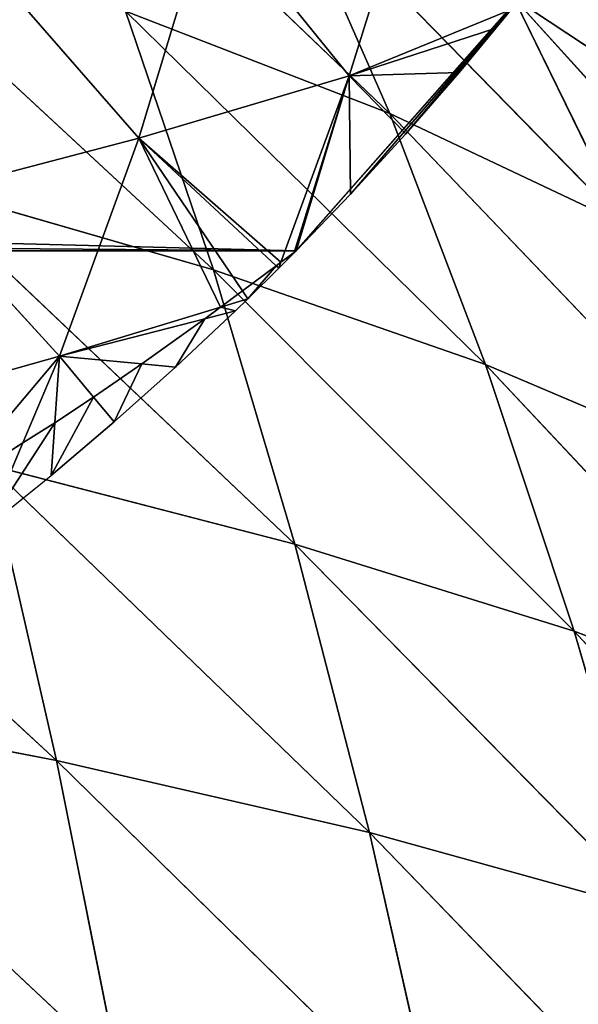
# Model space of a CAD drawing. Extents: x 3 to 400, y 0 to 535.
# Drawn here: x 327 to 342, y 280 to 306 of the extents above; entities that cross this region are included whole.
import ezdxf

# ---------------------------------------------------------------- set-up
doc = ezdxf.new("R2010")
doc.units = 0
doc.header["$LTSCALE"] = 25.4
doc.layers.get('0').update_dxf_attribs({"color": 13, "linetype": 'CONTINUOUS'})

msp = doc.modelspace()

# ---------------------------------------------------------------- linework, layer by layer
at = {"color": 155}
for p, q in [((327.337, 312.728, 40.673), (336.828, 303.642, 39.731)), ((327.337, 312.728, 40.673), (336.828, 303.642, 39.731)), ((337.655, 310.725, 9.705), (335.751, 304.635, 4.782)), ((337.655, 310.725, 9.705), (335.751, 304.635, 4.782)), ((334.111, 309.837, 34.07), (336.828, 303.642, 39.731)), ((334.111, 309.837, 34.07), (343.029, 300.71, 32.609)), ((334.111, 309.837, 34.07), (336.828, 303.642, 39.731)), ((334.111, 309.837, 34.07), (343.029, 300.71, 32.609)), ((332.073, 309.172, 16.38), (330.199, 302.989, 11.091)), ((332.073, 309.172, 16.38), (330.199, 302.989, 11.091)), ((332.073, 309.172, 16.38), (335.751, 304.635, 4.782)), ((332.073, 309.172, 16.38), (335.751, 304.635, 4.782)), ((322.147, 308.804, 52.966), (332.171, 299.508, 52.169)), ((322.147, 308.804, 52.966), (332.171, 299.508, 52.169)), ((326.067, 307.711, 22.788), (330.199, 302.989, 11.091)), ((326.067, 307.711, 22.788), (330.199, 302.989, 11.091)), ((340.102, 306.696, 27.167), (345.234, 303.298, 20.015)), ((340.102, 306.696, 27.167), (348.381, 297.54, 25.227)), ((340.102, 306.696, 27.167), (343.029, 300.71, 32.609)), ((340.102, 306.696, 27.167), (343.029, 300.71, 32.609)), ((340.102, 306.696, 27.167), (348.381, 297.54, 25.227)), ((340.102, 306.696, 27.167), (345.234, 303.298, 20.015)), ((329.845, 306.339, 46.533), (332.171, 299.508, 52.169)), ((329.845, 306.339, 46.533), (336.828, 303.642, 39.731)), ((329.845, 306.339, 46.533), (339.357, 297.01, 45.2)), ((329.845, 306.339, 46.533), (336.828, 303.642, 39.731)), ((329.845, 306.339, 46.533), (332.171, 299.508, 52.169)), ((329.845, 306.339, 46.533), (339.357, 297.01, 45.2)), ((335.751, 304.635, 4.782), (340.031, 306.382)), ((335.751, 304.635, 4.782), (340.031, 306.382)), ((335.751, 304.635, 4.782), (339.626, 305.892)), ((335.751, 304.635, 4.782), (339.626, 305.892)), ((339.626, 305.892), (338.662, 304.724)), ((339.626, 305.892), (338.662, 304.724)), ((335.751, 304.635, 4.782), (338.662, 304.724)), ((335.751, 304.635, 4.782), (338.662, 304.724)), ((330.199, 302.989, 11.091), (335.751, 304.635, 4.782)), ((330.199, 302.989, 11.091), (335.751, 304.635, 4.782)), ((335.751, 304.635, 4.782), (333.953, 299.717, 0.153)), ((335.751, 304.635, 4.782), (333.953, 299.717, 0.153)), ((335.751, 304.635, 4.782), (334.299, 299.971, 0.023)), ((335.751, 304.635, 4.782), (334.299, 299.971, 0.023)), ((335.751, 304.635, 4.782), (335.792, 301.506)), ((335.751, 304.635, 4.782), (337.249, 303.098)), ((335.751, 304.635, 4.782), (335.792, 301.506)), ((335.751, 304.635, 4.782), (337.249, 303.098)), ((336.828, 303.642, 39.731), (339.357, 297.01, 45.2)), ((336.828, 303.642, 39.731), (343.029, 300.71, 32.609)), ((336.828, 303.642, 39.731), (345.764, 294.293, 37.892)), ((336.828, 303.642, 39.731), (339.357, 297.01, 45.2)), ((336.828, 303.642, 39.731), (345.764, 294.293, 37.892)), ((336.828, 303.642, 39.731), (343.029, 300.71, 32.609)), ((324.253, 301.431, 17.202), (330.199, 302.989, 11.091)), ((324.253, 301.431, 17.202), (330.199, 302.989, 11.091)), ((330.199, 302.989, 11.091), (328.1, 297.235, 5.275)), ((330.199, 302.989, 11.091), (328.1, 297.235, 5.275)), ((330.199, 302.989, 11.091), (333.825, 299.618, 0.204)), ((330.199, 302.989, 11.091), (332.933, 298.954, 0.545)), ((330.199, 302.989, 11.091), (333.825, 299.618, 0.204)), ((330.199, 302.989, 11.091), (332.933, 298.954, 0.545)), ((337.249, 303.098), (335.792, 301.506)), ((337.249, 303.098), (335.792, 301.506)), ((324.274, 301.788, 58.751), (332.171, 299.508, 52.169)), ((324.274, 301.788, 58.751), (334.319, 292.267, 57.554)), ((324.274, 301.788, 58.751), (332.171, 299.508, 52.169)), ((324.274, 301.788, 58.751), (334.319, 292.267, 57.554)), ((324.253, 301.431, 17.202), (328.1, 297.235, 5.275)), ((324.253, 301.431, 17.202), (328.1, 297.235, 5.275)), ((335.792, 301.506), (334.358, 300.016)), ((335.792, 301.506), (334.358, 300.016)), ((333.893, 299.554), (334.292, 299.949)), ((334.358, 300.016), (334.292, 299.949)), ((334.299, 299.971, 0.023), (334.292, 299.949)), ((334.299, 299.971, 0.023), (334.292, 299.949)), ((333.893, 299.554), (333.074, 298.746)), ((333.825, 299.618, 0.204), (333.893, 299.554)), ((333.825, 299.618, 0.204), (333.893, 299.554)), ((333.953, 299.717, 0.153), (333.893, 299.554)), ((333.953, 299.717, 0.153), (333.893, 299.554)), ((332.171, 299.508, 52.169), (334.319, 292.267, 57.554)), ((332.171, 299.508, 52.169), (339.357, 297.01, 45.2)), ((332.171, 299.508, 52.169), (341.698, 289.972, 50.443)), ((332.171, 299.508, 52.169), (334.319, 292.267, 57.554)), ((332.171, 299.508, 52.169), (341.698, 289.972, 50.443)), ((332.171, 299.508, 52.169), (339.357, 297.01, 45.2)), ((332.354, 298.527, 0.764), (333.074, 298.746)), ((332.354, 298.527, 0.764), (333.074, 298.746)), ((333.074, 298.746), (332.751, 298.426)), ((332.933, 298.954, 0.545), (333.074, 298.746)), ((332.933, 298.954, 0.545), (333.074, 298.746)), ((328.1, 297.235, 5.275), (332.354, 298.527, 0.764)), ((328.1, 297.235, 5.275), (332.354, 298.527, 0.764)), ((328.1, 297.235, 5.275), (331.938, 298.218, 0.922)), ((328.1, 297.235, 5.275), (331.938, 298.218, 0.922)), ((332.751, 298.426), (331.169, 296.941)), ((331.938, 298.218, 0.922), (332.751, 298.426)), ((331.938, 298.218, 0.922), (332.751, 298.426)), ((322.233, 295.579, 11.088), (328.1, 297.235, 5.275)), ((322.233, 295.579, 11.088), (328.1, 297.235, 5.275)), ((328.1, 297.235, 5.275), (327.135, 294.945, 2.6)), ((328.1, 297.235, 5.275), (327.135, 294.945, 2.6)), ((328.1, 297.235, 5.275), (327.981, 295.474, 2.328)), ((328.1, 297.235, 5.275), (327.981, 295.474, 2.328)), ((328.1, 297.235, 5.275), (330.277, 297.026, 1.533)), ((328.1, 297.235, 5.275), (329.003, 296.148, 1.983)), ((328.1, 297.235, 5.275), (329.003, 296.148, 1.983)), ((328.1, 297.235, 5.275), (330.277, 297.026, 1.533)), ((331.169, 296.941), (329.547, 295.493)), ((330.277, 297.026, 1.533), (331.169, 296.941)), ((330.277, 297.026, 1.533), (331.169, 296.941)), ((339.357, 297.01, 45.2), (341.698, 289.972, 50.443)), ((339.357, 297.01, 45.2), (345.764, 294.293, 37.892)), ((339.357, 297.01, 45.2), (348.305, 287.471, 42.977)), ((339.357, 297.01, 45.2), (341.698, 289.972, 50.443)), ((339.357, 297.01, 45.2), (348.305, 287.471, 42.977)), ((339.357, 297.01, 45.2), (345.764, 294.293, 37.892)), ((317.501, 296.255, 70.521), (328.024, 286.555, 69.471)), ((317.501, 296.255, 70.521), (328.024, 286.555, 69.471)), ((329.003, 296.148, 1.983), (327.981, 295.474, 2.328)), ((329.003, 296.148, 1.983), (327.981, 295.474, 2.328)), ((329.003, 296.148, 1.983), (329.547, 295.493)), ((329.003, 296.148, 1.983), (329.547, 295.493)), ((327.981, 295.474, 2.328), (327.135, 294.945, 2.6)), ((327.981, 295.474, 2.328), (327.135, 294.945, 2.6)), ((329.547, 295.493), (327.886, 294.083)), ((327.981, 295.474, 2.328), (327.886, 294.083)), ((327.981, 295.474, 2.328), (327.886, 294.083)), ((327.135, 294.945, 2.6), (325.016, 293.572, 3.303)), ((327.135, 294.945, 2.6), (325.016, 293.572, 3.303)), ((327.135, 294.945, 2.6), (326.196, 292.72)), ((327.135, 294.945, 2.6), (326.196, 292.72)), ((326.231, 294.36, 64.261), (328.024, 286.555, 69.471)), ((326.231, 294.36, 64.261), (334.319, 292.267, 57.554)), ((326.231, 294.36, 64.261), (336.291, 284.65, 62.661)), ((326.231, 294.36, 64.261), (334.319, 292.267, 57.554)), ((326.231, 294.36, 64.261), (328.024, 286.555, 69.471)), ((326.231, 294.36, 64.261), (336.291, 284.65, 62.661)), ((326.196, 292.72), (327.886, 294.083)), ((334.319, 292.267, 57.554), (336.291, 284.65, 62.661)), ((334.319, 292.267, 57.554), (341.698, 289.972, 50.443)), ((334.319, 292.267, 57.554), (343.856, 282.557, 55.432)), ((334.319, 292.267, 57.554), (341.698, 289.972, 50.443)), ((334.319, 292.267, 57.554), (336.291, 284.65, 62.661)), ((334.319, 292.267, 57.554), (343.856, 282.557, 55.432)), ((341.698, 289.972, 50.443), (348.305, 287.471, 42.977)), ((341.698, 289.972, 50.443), (350.653, 280.275, 47.833)), ((341.698, 289.972, 50.443), (343.856, 282.557, 55.432)), ((341.698, 289.972, 50.443), (348.305, 287.471, 42.977)), ((341.698, 289.972, 50.443), (343.856, 282.557, 55.432)), ((341.698, 289.972, 50.443), (350.653, 280.275, 47.833)), ((319.12, 288.278, 75.821), (328.024, 286.555, 69.471)), ((319.12, 288.278, 75.821), (329.657, 278.406, 74.362)), ((319.12, 288.278, 75.821), (328.024, 286.555, 69.471)), ((319.12, 288.278, 75.821), (329.657, 278.406, 74.362)), ((328.024, 286.555, 69.471), (329.657, 278.406, 74.362)), ((328.024, 286.555, 69.471), (336.291, 284.65, 62.661)), ((328.024, 286.555, 69.471), (338.092, 276.687, 67.468)), ((328.024, 286.555, 69.471), (336.291, 284.65, 62.661)), ((328.024, 286.555, 69.471), (329.657, 278.406, 74.362)), ((328.024, 286.555, 69.471), (338.092, 276.687, 67.468)), ((336.291, 284.65, 62.661), (338.092, 276.687, 67.468)), ((336.291, 284.65, 62.661), (343.856, 282.557, 55.432)), ((336.291, 284.65, 62.661), (345.831, 274.797, 60.142)), ((336.291, 284.65, 62.661), (338.092, 276.687, 67.468)), ((336.291, 284.65, 62.661), (345.831, 274.797, 60.142)), ((336.291, 284.65, 62.661), (343.856, 282.557, 55.432))]:
    msp.add_line(p, q, dxfattribs=at)
at = {"color": 0}
for p, q in [((340.031, 306.382), (339.626, 305.892)), ((340.031, 306.382), (339.626, 305.892)), ((338.662, 304.724), (337.249, 303.098)), ((338.662, 304.724), (337.249, 303.098))]:
    msp.add_line(p, q, dxfattribs=at)

# ---------------------------------------------------------------- meshes
at = {"color": 95}
mesh = msp.add_polyface(dxfattribs=at)
corners = [(339.178, 312.716, 9.367), (341.916, 308.622, 14.748), (345.841, 304.692, 7.636), (338.892, 312.968, 10.152)]
mesh.append_faces([[corners[k] for k in face] for face in [(0, 1, 2), (1, 0, 3)]], dxfattribs={"vtx0": -1, "color": 95})
mesh = msp.add_polyface(dxfattribs=at)
corners = [(327.337, 312.728, 40.673), (336.828, 303.642, 39.731), (334.111, 309.837, 34.07)]
mesh.append_faces([[corners[k] for k in face] for face in [(0, 1, 2)]], dxfattribs={"color": 95})
mesh = msp.add_polyface(dxfattribs=at)
corners = [(327.337, 312.728, 40.673), (329.845, 306.339, 46.533), (336.828, 303.642, 39.731)]
mesh.append_faces([[corners[k] for k in face] for face in [(0, 1, 2)]], dxfattribs={"color": 95})
mesh = msp.add_polyface(dxfattribs=at)
corners = [(342.494, 309.613, 3.093), (339.178, 312.716, 9.367), (345.841, 304.692, 7.636), (340.068, 311.995, 7.005)]
mesh.append_faces([[corners[k] for k in face] for face in [(0, 1, 2), (1, 0, 3)]], dxfattribs={"vtx0": -1, "color": 95})
mesh = msp.add_polyface(dxfattribs=at)
corners = [(336.99, 312.229, 21.614), (345.234, 303.298, 20.015), (341.916, 308.622, 14.748)]
mesh.append_faces([[corners[k] for k in face] for face in [(0, 1, 2)]], dxfattribs={"color": 95})
mesh = msp.add_polyface(dxfattribs=at)
corners = [(336.99, 312.229, 21.614), (340.102, 306.696, 27.167), (345.234, 303.298, 20.015)]
mesh.append_faces([[corners[k] for k in face] for face in [(0, 1, 2)]], dxfattribs={"color": 95})
mesh = msp.add_polyface(dxfattribs=at)
corners = [(337.655, 310.725, 9.705), (332.073, 309.172, 16.38), (335.751, 304.635, 4.782)]
mesh.append_faces([[corners[k] for k in face] for face in [(0, 1, 2)]], dxfattribs={"color": 95})
mesh = msp.add_polyface(dxfattribs=at)
corners = [(337.655, 310.725, 9.705), (335.751, 304.635, 4.782), (340.031, 306.382)]
mesh.append_faces([[corners[k] for k in face] for face in [(0, 1, 2)]], dxfattribs={"color": 95})
mesh = msp.add_polyface(dxfattribs=at)
corners = [(334.111, 309.837, 34.07), (343.029, 300.71, 32.609), (340.102, 306.696, 27.167)]
mesh.append_faces([[corners[k] for k in face] for face in [(0, 1, 2)]], dxfattribs={"color": 95})
mesh = msp.add_polyface(dxfattribs=at)
corners = [(334.111, 309.837, 34.07), (336.828, 303.642, 39.731), (343.029, 300.71, 32.609)]
mesh.append_faces([[corners[k] for k in face] for face in [(0, 1, 2)]], dxfattribs={"color": 95})
mesh = msp.add_polyface(dxfattribs=at)
corners = [(332.073, 309.172, 16.38), (326.067, 307.711, 22.788), (330.199, 302.989, 11.091)]
mesh.append_faces([[corners[k] for k in face] for face in [(0, 1, 2)]], dxfattribs={"color": 95})
mesh = msp.add_polyface(dxfattribs=at)
corners = [(332.073, 309.172, 16.38), (330.199, 302.989, 11.091), (335.751, 304.635, 4.782)]
mesh.append_faces([[corners[k] for k in face] for face in [(0, 1, 2)]], dxfattribs={"color": 95})
mesh = msp.add_polyface(dxfattribs=at)
corners = [(322.147, 308.804, 52.966), (332.171, 299.508, 52.169), (329.845, 306.339, 46.533)]
mesh.append_faces([[corners[k] for k in face] for face in [(0, 1, 2)]], dxfattribs={"color": 95})
mesh = msp.add_polyface(dxfattribs=at)
corners = [(324.274, 301.788, 58.751), (332.171, 299.508, 52.169), (322.147, 308.804, 52.966)]
mesh.append_faces([[corners[k] for k in face] for face in [(0, 1, 2)]], dxfattribs={"color": 95})
mesh = msp.add_polyface(dxfattribs=at)
corners = [(326.067, 307.711, 22.788), (324.253, 301.431, 17.202), (330.199, 302.989, 11.091)]
mesh.append_faces([[corners[k] for k in face] for face in [(0, 1, 2)]], dxfattribs={"color": 95})
mesh = msp.add_polyface(dxfattribs=at)
corners = [(334.358, 300.016), (54.126, 300.195), (54, 300.016), (55.381, 301.982), (55.465, 302.102), (59.123, 307), (340.514, 307), (335.792, 301.506), (337.249, 303.098), (338.662, 304.724), (339.626, 305.892), (340.031, 306.382)]
mesh.append_faces([[corners[k] for k in face] for face in [(0, 1, 2), (6, 10, 11)]], dxfattribs={"vtx0": -1, "color": 95})
mesh.append_faces([[corners[k] for k in face] for face in [(1, 0, 3), (3, 0, 4), (4, 0, 5), (5, 0, 6)]], dxfattribs={"vtx0": -1, "vtx1": -1, "color": 95})
mesh.append_faces([[corners[k] for k in face] for face in [(6, 0, 7), (6, 7, 8), (6, 8, 9), (6, 9, 10)]], dxfattribs={"vtx0": -1, "vtx2": -1, "color": 95})
mesh = msp.add_polyface(dxfattribs=at)
corners = [(340.102, 306.696, 27.167), (348.381, 297.54, 25.227), (345.234, 303.298, 20.015)]
mesh.append_faces([[corners[k] for k in face] for face in [(0, 1, 2)]], dxfattribs={"color": 95})
mesh = msp.add_polyface(dxfattribs=at)
corners = [(340.102, 306.696, 27.167), (343.029, 300.71, 32.609), (348.381, 297.54, 25.227)]
mesh.append_faces([[corners[k] for k in face] for face in [(0, 1, 2)]], dxfattribs={"color": 95})
mesh = msp.add_polyface(dxfattribs=at)
corners = [(329.845, 306.339, 46.533), (339.357, 297.01, 45.2), (336.828, 303.642, 39.731)]
mesh.append_faces([[corners[k] for k in face] for face in [(0, 1, 2)]], dxfattribs={"color": 95})
mesh = msp.add_polyface(dxfattribs=at)
corners = [(329.845, 306.339, 46.533), (332.171, 299.508, 52.169), (339.357, 297.01, 45.2)]
mesh.append_faces([[corners[k] for k in face] for face in [(0, 1, 2)]], dxfattribs={"color": 95})
mesh = msp.add_polyface(dxfattribs=at)
corners = [(340.031, 306.382), (335.751, 304.635, 4.782), (339.626, 305.892)]
mesh.append_faces([[corners[k] for k in face] for face in [(0, 1, 2)]], dxfattribs={"color": 95})
mesh = msp.add_polyface(dxfattribs=at)
corners = [(339.626, 305.892), (335.751, 304.635, 4.782), (338.662, 304.724)]
mesh.append_faces([[corners[k] for k in face] for face in [(0, 1, 2)]], dxfattribs={"color": 95})
mesh = msp.add_polyface(dxfattribs=at)
corners = [(338.662, 304.724), (335.751, 304.635, 4.782), (337.249, 303.098)]
mesh.append_faces([[corners[k] for k in face] for face in [(0, 1, 2)]], dxfattribs={"color": 95})
mesh = msp.add_polyface(dxfattribs=at)
corners = [(333.953, 299.717, 0.153), (330.199, 302.989, 11.091), (333.825, 299.618, 0.204), (335.751, 304.635, 4.782)]
mesh.append_faces([[corners[k] for k in face] for face in [(0, 1, 2), (1, 0, 3)]], dxfattribs={"vtx0": -1, "color": 95})
mesh = msp.add_polyface(dxfattribs=at)
corners = [(335.751, 304.635, 4.782), (333.953, 299.717, 0.153), (334.299, 299.971, 0.023)]
mesh.append_faces([[corners[k] for k in face] for face in [(0, 1, 2)]], dxfattribs={"color": 95})
mesh = msp.add_polyface(dxfattribs=at)
corners = [(334.358, 300.016), (335.751, 304.635, 4.782), (334.299, 299.971, 0.023), (335.792, 301.506)]
mesh.append_faces([[corners[k] for k in face] for face in [(0, 1, 2), (1, 0, 3)]], dxfattribs={"vtx0": -1, "color": 95})
mesh = msp.add_polyface(dxfattribs=at)
corners = [(335.751, 304.635, 4.782), (335.792, 301.506), (337.249, 303.098)]
mesh.append_faces([[corners[k] for k in face] for face in [(0, 1, 2)]], dxfattribs={"color": 95})
mesh = msp.add_polyface(dxfattribs=at)
corners = [(336.828, 303.642, 39.731), (345.764, 294.293, 37.892), (343.029, 300.71, 32.609)]
mesh.append_faces([[corners[k] for k in face] for face in [(0, 1, 2)]], dxfattribs={"color": 95})
mesh = msp.add_polyface(dxfattribs=at)
corners = [(336.828, 303.642, 39.731), (339.357, 297.01, 45.2), (345.764, 294.293, 37.892)]
mesh.append_faces([[corners[k] for k in face] for face in [(0, 1, 2)]], dxfattribs={"color": 95})
mesh = msp.add_polyface(dxfattribs=at)
corners = [(324.253, 301.431, 17.202), (328.1, 297.235, 5.275), (330.199, 302.989, 11.091)]
mesh.append_faces([[corners[k] for k in face] for face in [(0, 1, 2)]], dxfattribs={"color": 95})
mesh = msp.add_polyface(dxfattribs=at)
corners = [(330.199, 302.989, 11.091), (332.354, 298.527, 0.764), (332.933, 298.954, 0.545), (328.1, 297.235, 5.275)]
mesh.append_faces([[corners[k] for k in face] for face in [(0, 1, 2), (1, 0, 3)]], dxfattribs={"vtx0": -1, "color": 95})
mesh = msp.add_polyface(dxfattribs=at)
corners = [(330.199, 302.989, 11.091), (332.933, 298.954, 0.545), (333.825, 299.618, 0.204)]
mesh.append_faces([[corners[k] for k in face] for face in [(0, 1, 2)]], dxfattribs={"color": 95})
mesh = msp.add_polyface(dxfattribs=at)
corners = [(324.274, 301.788, 58.751), (334.319, 292.267, 57.554), (332.171, 299.508, 52.169)]
mesh.append_faces([[corners[k] for k in face] for face in [(0, 1, 2)]], dxfattribs={"color": 95})
mesh = msp.add_polyface(dxfattribs=at)
corners = [(324.274, 301.788, 58.751), (326.231, 294.36, 64.261), (334.319, 292.267, 57.554)]
mesh.append_faces([[corners[k] for k in face] for face in [(0, 1, 2)]], dxfattribs={"color": 95})
mesh = msp.add_polyface(dxfattribs=at)
corners = [(324.253, 301.431, 17.202), (322.233, 295.579, 11.088), (328.1, 297.235, 5.275)]
mesh.append_faces([[corners[k] for k in face] for face in [(0, 1, 2)]], dxfattribs={"color": 95})
mesh = msp.add_polyface(dxfattribs=at)
corners = [(334.299, 299.971, 0.023), (333.893, 299.554), (334.292, 299.949), (333.953, 299.717, 0.153)]
mesh.append_faces([[corners[k] for k in face] for face in [(0, 1, 2), (1, 0, 3)]], dxfattribs={"vtx0": -1, "color": 95})
mesh = msp.add_polyface(dxfattribs=at)
corners = [(334.358, 300.016), (334.299, 299.971, 0.023), (334.292, 299.949)]
mesh.append_faces([[corners[k] for k in face] for face in [(0, 1, 2)]], dxfattribs={"color": 95})
mesh = msp.add_polyface(dxfattribs=at)
corners = [(333.825, 299.618, 0.204), (333.074, 298.746), (333.893, 299.554), (332.933, 298.954, 0.545)]
mesh.append_faces([[corners[k] for k in face] for face in [(0, 1, 2), (1, 0, 3)]], dxfattribs={"vtx0": -1, "color": 95})
mesh = msp.add_polyface(dxfattribs=at)
corners = [(333.953, 299.717, 0.153), (333.825, 299.618, 0.204), (333.893, 299.554)]
mesh.append_faces([[corners[k] for k in face] for face in [(0, 1, 2)]], dxfattribs={"color": 95})
mesh = msp.add_polyface(dxfattribs=at)
corners = [(332.171, 299.508, 52.169), (341.698, 289.972, 50.443), (339.357, 297.01, 45.2)]
mesh.append_faces([[corners[k] for k in face] for face in [(0, 1, 2)]], dxfattribs={"color": 95})
mesh = msp.add_polyface(dxfattribs=at)
corners = [(332.171, 299.508, 52.169), (334.319, 292.267, 57.554), (341.698, 289.972, 50.443)]
mesh.append_faces([[corners[k] for k in face] for face in [(0, 1, 2)]], dxfattribs={"color": 95})
mesh = msp.add_polyface(dxfattribs=at)
corners = [(332.354, 298.527, 0.764), (332.751, 298.426), (333.074, 298.746), (331.938, 298.218, 0.922)]
mesh.append_faces([[corners[k] for k in face] for face in [(0, 1, 2), (1, 0, 3)]], dxfattribs={"vtx0": -1, "color": 95})
mesh = msp.add_polyface(dxfattribs=at)
corners = [(332.354, 298.527, 0.764), (333.074, 298.746), (332.933, 298.954, 0.545)]
mesh.append_faces([[corners[k] for k in face] for face in [(0, 1, 2)]], dxfattribs={"color": 95})
mesh = msp.add_polyface(dxfattribs=at)
corners = [(328.1, 297.235, 5.275), (331.938, 298.218, 0.922), (332.354, 298.527, 0.764)]
mesh.append_faces([[corners[k] for k in face] for face in [(0, 1, 2)]], dxfattribs={"color": 95})
mesh = msp.add_polyface(dxfattribs=at)
corners = [(328.1, 297.235, 5.275), (330.277, 297.026, 1.533), (331.938, 298.218, 0.922)]
mesh.append_faces([[corners[k] for k in face] for face in [(0, 1, 2)]], dxfattribs={"color": 95})
mesh = msp.add_polyface(dxfattribs=at)
corners = [(331.938, 298.218, 0.922), (331.169, 296.941), (332.751, 298.426), (330.277, 297.026, 1.533)]
mesh.append_faces([[corners[k] for k in face] for face in [(0, 1, 2), (1, 0, 3)]], dxfattribs={"vtx0": -1, "color": 95})
mesh = msp.add_polyface(dxfattribs=at)
corners = [(328.1, 297.235, 5.275), (325.016, 293.572, 3.303), (327.135, 294.945, 2.6), (322.233, 295.579, 11.088)]
mesh.append_faces([[corners[k] for k in face] for face in [(0, 1, 2), (1, 0, 3)]], dxfattribs={"vtx0": -1, "color": 95})
mesh = msp.add_polyface(dxfattribs=at)
corners = [(328.1, 297.235, 5.275), (327.135, 294.945, 2.6), (327.981, 295.474, 2.328)]
mesh.append_faces([[corners[k] for k in face] for face in [(0, 1, 2)]], dxfattribs={"color": 95})
mesh = msp.add_polyface(dxfattribs=at)
corners = [(328.1, 297.235, 5.275), (327.981, 295.474, 2.328), (329.003, 296.148, 1.983)]
mesh.append_faces([[corners[k] for k in face] for face in [(0, 1, 2)]], dxfattribs={"color": 95})
mesh = msp.add_polyface(dxfattribs=at)
corners = [(328.1, 297.235, 5.275), (329.003, 296.148, 1.983), (330.277, 297.026, 1.533)]
mesh.append_faces([[corners[k] for k in face] for face in [(0, 1, 2)]], dxfattribs={"color": 95})
mesh = msp.add_polyface(dxfattribs=at)
corners = [(330.277, 297.026, 1.533), (329.547, 295.493), (331.169, 296.941), (329.003, 296.148, 1.983)]
mesh.append_faces([[corners[k] for k in face] for face in [(0, 1, 2), (1, 0, 3)]], dxfattribs={"vtx0": -1, "color": 95})
mesh = msp.add_polyface(dxfattribs=at)
corners = [(339.357, 297.01, 45.2), (348.305, 287.471, 42.977), (345.764, 294.293, 37.892)]
mesh.append_faces([[corners[k] for k in face] for face in [(0, 1, 2)]], dxfattribs={"color": 95})
mesh = msp.add_polyface(dxfattribs=at)
corners = [(339.357, 297.01, 45.2), (341.698, 289.972, 50.443), (348.305, 287.471, 42.977)]
mesh.append_faces([[corners[k] for k in face] for face in [(0, 1, 2)]], dxfattribs={"color": 95})
mesh = msp.add_polyface(dxfattribs=at)
corners = [(328.024, 286.555, 69.471), (326.231, 294.36, 64.261), (317.501, 296.255, 70.521)]
mesh.append_faces([[corners[k] for k in face] for face in [(0, 1, 2)]], dxfattribs={"color": 95})
mesh = msp.add_polyface(dxfattribs=at)
corners = [(328.024, 286.555, 69.471), (317.501, 296.255, 70.521), (319.12, 288.278, 75.821)]
mesh.append_faces([[corners[k] for k in face] for face in [(0, 1, 2)]], dxfattribs={"color": 95})
mesh = msp.add_polyface(dxfattribs=at)
corners = [(329.003, 296.148, 1.983), (327.886, 294.083), (329.547, 295.493), (327.981, 295.474, 2.328)]
mesh.append_faces([[corners[k] for k in face] for face in [(0, 1, 2), (1, 0, 3)]], dxfattribs={"vtx0": -1, "color": 95})
mesh = msp.add_polyface(dxfattribs=at)
corners = [(327.981, 295.474, 2.328), (326.196, 292.72), (327.886, 294.083), (327.135, 294.945, 2.6)]
mesh.append_faces([[corners[k] for k in face] for face in [(0, 1, 2), (1, 0, 3)]], dxfattribs={"vtx0": -1, "color": 95})
mesh = msp.add_polyface(dxfattribs=at)
corners = [(325.016, 293.572, 3.303), (326.196, 292.72), (327.135, 294.945, 2.6)]
mesh.append_faces([[corners[k] for k in face] for face in [(0, 1, 2)]], dxfattribs={"color": 95})
mesh = msp.add_polyface(dxfattribs=at)
corners = [(326.231, 294.36, 64.261), (336.291, 284.65, 62.661), (334.319, 292.267, 57.554)]
mesh.append_faces([[corners[k] for k in face] for face in [(0, 1, 2)]], dxfattribs={"color": 95})
mesh = msp.add_polyface(dxfattribs=at)
corners = [(326.231, 294.36, 64.261), (328.024, 286.555, 69.471), (336.291, 284.65, 62.661)]
mesh.append_faces([[corners[k] for k in face] for face in [(0, 1, 2)]], dxfattribs={"color": 95})
mesh = msp.add_polyface(dxfattribs=at)
corners = [(334.319, 292.267, 57.554), (343.856, 282.557, 55.432), (341.698, 289.972, 50.443)]
mesh.append_faces([[corners[k] for k in face] for face in [(0, 1, 2)]], dxfattribs={"color": 95})
mesh = msp.add_polyface(dxfattribs=at)
corners = [(334.319, 292.267, 57.554), (336.291, 284.65, 62.661), (343.856, 282.557, 55.432)]
mesh.append_faces([[corners[k] for k in face] for face in [(0, 1, 2)]], dxfattribs={"color": 95})
mesh = msp.add_polyface(dxfattribs=at)
corners = [(341.698, 289.972, 50.443), (350.653, 280.275, 47.833), (348.305, 287.471, 42.977)]
mesh.append_faces([[corners[k] for k in face] for face in [(0, 1, 2)]], dxfattribs={"color": 95})
mesh = msp.add_polyface(dxfattribs=at)
corners = [(341.698, 289.972, 50.443), (343.856, 282.557, 55.432), (350.653, 280.275, 47.833)]
mesh.append_faces([[corners[k] for k in face] for face in [(0, 1, 2)]], dxfattribs={"color": 95})
mesh = msp.add_polyface(dxfattribs=at)
corners = [(329.657, 278.406, 74.362), (328.024, 286.555, 69.471), (319.12, 288.278, 75.821)]
mesh.append_faces([[corners[k] for k in face] for face in [(0, 1, 2)]], dxfattribs={"color": 95})
mesh = msp.add_polyface(dxfattribs=at)
corners = [(329.657, 278.406, 74.362), (319.12, 288.278, 75.821), (320.59, 279.957, 80.784)]
mesh.append_faces([[corners[k] for k in face] for face in [(0, 1, 2)]], dxfattribs={"color": 95})
mesh = msp.add_polyface(dxfattribs=at)
corners = [(328.024, 286.555, 69.471), (338.092, 276.687, 67.468), (336.291, 284.65, 62.661)]
mesh.append_faces([[corners[k] for k in face] for face in [(0, 1, 2)]], dxfattribs={"color": 95})
mesh = msp.add_polyface(dxfattribs=at)
corners = [(338.092, 276.687, 67.468), (328.024, 286.555, 69.471), (329.657, 278.406, 74.362)]
mesh.append_faces([[corners[k] for k in face] for face in [(0, 1, 2)]], dxfattribs={"color": 95})
mesh = msp.add_polyface(dxfattribs=at)
corners = [(336.291, 284.65, 62.661), (345.831, 274.797, 60.142), (343.856, 282.557, 55.432)]
mesh.append_faces([[corners[k] for k in face] for face in [(0, 1, 2)]], dxfattribs={"color": 95})
mesh = msp.add_polyface(dxfattribs=at)
corners = [(336.291, 284.65, 62.661), (338.092, 276.687, 67.468), (345.831, 274.797, 60.142)]
mesh.append_faces([[corners[k] for k in face] for face in [(0, 1, 2)]], dxfattribs={"color": 95})

doc.saveas('drawing.dxf')
